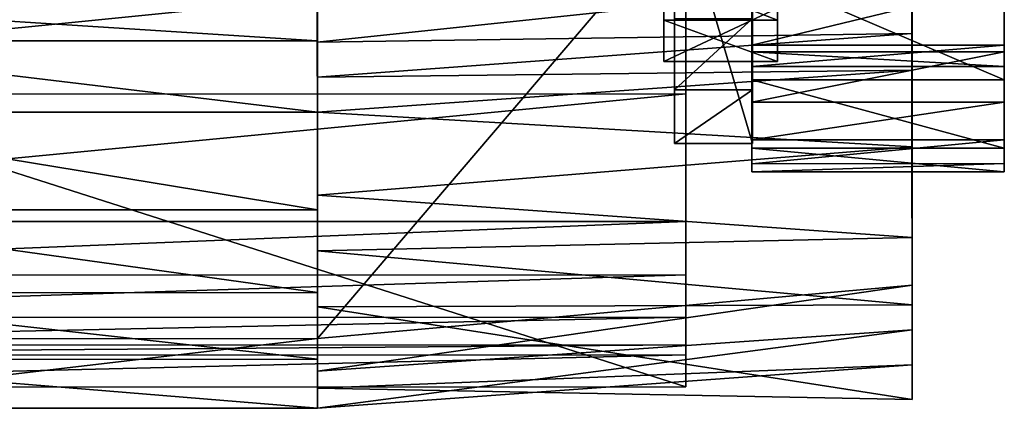
# Model space of a CAD drawing. Extents: x -21.4 to 21.6, y -48.6 to 48.9.
# Drawn here: x 0 to 17.5, y -48.6 to -41.6 of the extents above; entities that cross this region are included whole.
import ezdxf

# ---------------------------------------------------------------- set-up
doc = ezdxf.new("R2010")
doc.units = 0

msp = doc.modelspace()

# ---------------------------------------------------------------- linework, layer by layer
at = {"layer": 'CabFloor6', "color": 253}
for points in [[(-11.85919, -40.5968, -10.82415), (11.86138, -40.59252, -10.82415), (-11.85876, -42.9682, -10.72784)], [(11.86138, -40.59252, -9.42773), (-11.85919, -40.5968, -9.42773), (11.86273, -48.18402, -9.16503)], [(-11.85784, -48.18829, -9.16503), (11.86273, -48.18402, -9.16503), (-11.85919, -40.5968, -9.42773)], [(11.86181, -42.96392, -10.72784), (-11.85876, -42.9682, -10.72784), (11.86138, -40.59252, -10.82415)], [(11.86138, -40.59252, -9.42773), (11.86169, -42.49041, -9.36218), (11.86224, -45.23657, -10.76007)], [(11.86138, -40.59252, -9.42773), (11.86224, -45.23657, -10.76007), (11.86138, -40.59252, -9.42773)], [(11.86181, -42.96398, -10.72778), (11.86138, -40.59252, -9.42773), (11.86224, -45.23657, -10.76007)], [(11.86138, -40.59252, -9.42773), (11.86181, -42.96398, -10.72778), (11.86138, -40.59252, -9.42773)], [(11.86138, -40.59252, -10.82415), (11.86138, -40.59252, -9.42773), (11.86181, -42.96398, -10.72778)], [(11.86236, -46.18969, -10.79895), (11.86224, -45.23657, -10.76007), (11.86169, -42.49041, -9.36218)], [(11.86169, -42.49041, -9.36218), (11.86206, -44.38824, -9.29644), (11.86236, -46.18969, -10.79895)], [(-11.85876, -42.9682, -10.72784), (11.86181, -42.96392, -10.72784), (-11.85833, -45.24078, -10.76007)], [(11.86224, -45.23651, -10.76007), (-11.85833, -45.24078, -10.76007), (11.86181, -42.96392, -10.72784)], [(11.86254, -46.94281, -10.83929), (11.86236, -46.18969, -10.79895), (11.86206, -44.38824, -9.29644)], [(11.86206, -44.38824, -9.29644), (11.86236, -46.28613, -9.23077), (11.86254, -46.94281, -10.83929)], [(-11.85833, -45.24078, -10.76007), (11.86224, -45.23651, -10.76007), (-11.85821, -46.1939, -10.79901)], [(11.86236, -46.18963, -10.79901), (-11.85821, -46.1939, -10.79901), (11.86224, -45.23651, -10.76007)], [(-11.85821, -46.1939, -10.79901), (11.86236, -46.18963, -10.79901), (-11.85803, -46.94714, -10.83935)], [(11.86254, -46.94281, -10.83935), (-11.85803, -46.94714, -10.83935), (11.86236, -46.18963, -10.79901)], [(11.8626, -47.43756, -10.87109), (11.86254, -46.94281, -10.83929), (11.86236, -46.28613, -9.23077)], [(11.86236, -46.28613, -9.23077), (11.86273, -48.18402, -9.16503), (11.8626, -47.43756, -10.87109)], [(-11.85803, -46.94714, -10.83935), (11.86254, -46.94281, -10.83935), (-11.85797, -47.44183, -10.87109)], [(11.8626, -47.43756, -10.87109), (-11.85797, -47.44183, -10.87109), (11.86254, -46.94281, -10.83935)], [(-11.85797, -47.44183, -10.87109), (11.8626, -47.43756, -10.87109), (-11.85791, -47.61981, -10.88385)], [(11.86267, -47.61553, -10.88385), (-11.85791, -47.61981, -10.88385), (11.8626, -47.43756, -10.87109)], [(11.86267, -47.61553, -10.88385), (11.8626, -47.43756, -10.87109), (11.86273, -48.18402, -9.16503)], [(-11.85791, -47.61981, -10.88385), (11.86267, -47.61553, -10.88385), (-11.85784, -48.18829, -9.16503)], [(11.86273, -48.18402, -9.16503), (-11.85784, -48.18829, -9.16503), (11.86267, -47.61553, -10.88385)]]:
    msp.add_3dface(points, dxfattribs=at)
at = {"layer": 'CabRoof7', "color": 0}
for points in [[(5.29681, -35.14172, 26.45965), (15.88665, -34.92034, 26.55627), (5.30072, -47.32568, 27.69885)], [(15.89031, -46.3753, 27.73693), (5.30072, -47.32568, 27.69885), (15.88665, -34.92034, 26.55627)], [(15.88665, -34.98596, 26.56451), (15.89093, -48.40759, 28.47161), (15.89062, -47.16967, 27.80371)], [(15.88665, -34.98596, 26.56451), (15.88854, -40.91943, 28.88598), (15.89093, -48.40759, 28.47161)], [(-5.29235, -35.14514, 26.45989), (5.29681, -35.14172, 26.45965), (-5.28839, -47.32897, 27.69903)], [(5.30072, -47.32568, 27.69885), (-5.28839, -47.32897, 27.69903), (5.29681, -35.14172, 26.45965)], [(5.29907, -42.0451, 30.4505), (15.88854, -40.91943, 28.88598), (5.29882, -41.35614, 30.33728)], [(15.88854, -40.91943, 28.88598), (5.29907, -42.0451, 30.4505), (15.88891, -41.88989, 29.10174)], [(15.88854, -40.91943, 28.88598), (15.88891, -41.95947, 29.11614), (15.89093, -48.40759, 28.47161)], [(15.88854, -40.91943, 28.88598), (15.89093, -48.40759, 28.47161), (15.88854, -40.91943, 28.88598)], [(5.29882, -41.33685, 30.33331), (-5.29028, -41.34027, 30.33355), (5.29907, -42.01745, 30.44744)], [(-5.2901, -42.02081, 30.44775), (5.29907, -42.01745, 30.44744), (-5.29028, -41.34027, 30.33355)], [(5.29925, -42.66656, 30.44262), (15.88891, -41.88989, 29.10174), (5.29907, -42.0451, 30.4505)], [(15.88891, -41.88989, 29.10174), (5.29925, -42.66656, 30.44262), (15.88909, -42.54125, 29.2182)], [(5.29907, -42.01745, 30.44744), (-5.2901, -42.02081, 30.44775), (5.29949, -43.28796, 30.43487)], [(-5.28967, -43.29125, 30.43511), (5.29949, -43.28796, 30.43487), (-5.2901, -42.02081, 30.44775)], [(15.89044, -46.72167, 28.9121), (15.89093, -48.40759, 28.47161), (15.88891, -41.95947, 29.11614)], [(15.88891, -41.95947, 29.11614), (15.88903, -42.2998, 29.17315), (15.89044, -46.72167, 28.9121)], [(15.89001, -45.52313, 29.05084), (15.89044, -46.72167, 28.9121), (15.88903, -42.2998, 29.17315)], [(15.88903, -42.2998, 29.17315), (15.88909, -42.64001, 29.23034), (15.89001, -45.52313, 29.05084)], [(5.29949, -43.28796, 30.43487), (15.88909, -42.54125, 29.2182), (5.29925, -42.66656, 30.44262)], [(15.88909, -42.54125, 29.2182), (5.29949, -43.28796, 30.43487), (15.88952, -43.9104, 29.21765)], [(15.88952, -43.9104, 29.21765), (15.89001, -45.52313, 29.05084), (15.88909, -42.64001, 29.23034)], [(5.29949, -43.28796, 30.43487), (-5.28967, -43.29125, 30.43511), (5.29998, -45.02825, 30.12744)], [(-5.28918, -45.03161, 30.12768), (5.29998, -45.02825, 30.12744), (-5.28967, -43.29125, 30.43511)], [(5.29992, -44.76928, 30.18945), (15.88952, -43.9104, 29.21765), (5.29949, -43.28796, 30.43487)], [(15.88952, -43.9104, 29.21765), (5.29992, -44.76928, 30.18945), (15.89001, -45.52313, 29.05084)], [(5.30023, -45.76342, 29.86187), (15.89001, -45.52313, 29.05084), (5.29992, -44.76928, 30.18945)], [(5.29998, -45.02825, 30.12744), (-5.28918, -45.03161, 30.12768), (5.30047, -46.50421, 29.64404)], [(-5.28869, -46.50769, 29.64422), (5.30047, -46.50421, 29.64404), (-5.28918, -45.03161, 30.12768)], [(15.89001, -45.52313, 29.05084), (5.30023, -45.76342, 29.86187), (15.89044, -46.72167, 28.9121)], [(5.30053, -46.75756, 29.5346), (15.89044, -46.72167, 28.9121), (5.30023, -45.76342, 29.86187)], [(5.30072, -47.32568, 27.69885), (15.89031, -46.3753, 27.73693), (5.3009, -47.90533, 28.01141)], [(15.89062, -47.16967, 27.80371), (5.3009, -47.90533, 28.01141), (15.89031, -46.3753, 27.73693)], [(5.30047, -46.50421, 29.64404), (-5.28869, -46.50769, 29.64422), (5.30084, -47.69104, 29.03894)], [(-5.28833, -47.69433, 29.03912), (5.30084, -47.69104, 29.03894), (-5.28869, -46.50769, 29.64422)], [(15.89044, -46.72167, 28.9121), (5.30053, -46.75756, 29.5346), (15.89093, -48.40759, 28.47161)], [(5.30096, -48.20806, 28.67675), (15.89093, -48.40759, 28.47161), (5.30053, -46.75756, 29.5346)], [(-5.28839, -47.32897, 27.69903), (5.30072, -47.32568, 27.69885), (-5.28796, -48.56677, 28.36688)], [(5.30114, -48.56353, 28.36669), (-5.28796, -48.56677, 28.36688), (5.30072, -47.32568, 27.69885)], [(5.3009, -47.90533, 28.01141), (15.89062, -47.16967, 27.80371), (5.30114, -48.56353, 28.36669)], [(15.8908, -47.78985, 28.13812), (5.30114, -48.56353, 28.36669), (15.89062, -47.16967, 27.80371)], [(15.89093, -48.40759, 28.47161), (15.89062, -47.16967, 27.80371), (15.89093, -48.40759, 28.47161)], [(5.30084, -47.69104, 29.03894), (-5.28833, -47.69433, 29.03912), (5.30114, -48.56353, 28.36669)], [(-5.28796, -48.56677, 28.36688), (5.30114, -48.56353, 28.36669), (-5.28833, -47.69433, 29.03912)], [(5.30114, -48.56353, 28.36669), (15.8908, -47.78985, 28.13812), (5.30096, -48.20806, 28.67675)], [(15.89093, -48.40759, 28.47161), (5.30096, -48.20806, 28.67675), (15.8908, -47.78985, 28.13812)]]:
    msp.add_3dface(points, dxfattribs=at)
at = {"layer": 'CabShelf11', "color": 0}
for points in [[(13.49627, -40.86022, 10.81756), (11.46771, -40.86059, 10.81756), (13.49639, -41.64923, 10.68804)], [(11.46783, -41.64959, 10.68804), (13.49639, -41.64923, 10.68804), (11.46771, -40.86059, 10.81756)], [(11.46783, -41.63537, 10.69073), (11.46795, -42.38995, 10.54174), (11.46777, -41.23815, 8.37219)], [(11.46777, -41.43652, 8.34759), (11.46777, -41.23815, 8.37219), (11.46795, -42.38995, 10.54174)], [(13.49639, -41.635, 10.69073), (13.49652, -42.38964, 10.54174), (13.49633, -41.23779, 8.37219)], [(13.49633, -41.43615, 8.34759), (13.49633, -41.23779, 8.37219), (13.49652, -42.38964, 10.54174)], [(11.46777, -41.43652, 8.34759), (13.49633, -41.43615, 8.34759), (11.46795, -42.38995, 10.54174)], [(13.49652, -42.38964, 10.54174), (11.46795, -42.38995, 10.54174), (13.49633, -41.43615, 8.34759)], [(13.49639, -41.64923, 10.68804), (11.46783, -41.64959, 10.68804), (13.49652, -42.38964, 10.54174)], [(11.46795, -42.38995, 10.54174), (13.49652, -42.38964, 10.54174), (11.46783, -41.64959, 10.68804)]]:
    msp.add_3dface(points, dxfattribs=at)
at = {"layer": 'CabSideRight10', "color": 1}
for points in [[(13.04974, -39.13208, 25.3338), (11.65911, -39.13226, 25.3338), (13.05059, -43.84851, 25.06848)], [(11.65997, -43.84875, 25.06848), (13.05059, -43.84851, 25.06848), (11.65911, -39.13226, 25.3338)], [(11.65972, -42.25915, 22.32519), (11.65954, -41.62335, 22.24688), (11.65911, -39.13226, 25.3338)], [(11.65911, -39.13226, 25.3338), (11.65997, -43.84875, 25.06848), (11.65972, -42.25915, 22.32519)], [(13.05029, -42.25891, 22.32519), (13.05017, -41.6231, 22.24688), (13.04974, -39.13208, 25.3338)], [(13.04974, -39.13208, 25.3338), (13.05059, -43.84851, 25.06848), (13.05029, -42.25891, 22.32519)], [(11.65954, -41.62335, 22.24688), (13.05017, -41.6231, 22.24688), (11.65985, -42.89495, 22.40368)], [(13.05041, -42.89471, 22.40368), (11.65985, -42.89495, 22.40368), (13.05017, -41.6231, 22.24688)], [(11.65985, -42.89495, 22.40368), (11.65972, -42.25915, 22.32519), (11.65997, -43.84875, 25.06848)], [(13.05041, -42.89471, 22.40368), (13.05029, -42.25891, 22.32519), (13.05059, -43.84851, 25.06848)], [(11.65985, -42.89495, 22.40368), (13.05041, -42.89471, 22.40368), (11.65997, -43.84875, 25.06848)], [(13.05059, -43.84851, 25.06848), (11.65997, -43.84875, 25.06848), (13.05041, -42.89471, 22.40368)]]:
    msp.add_3dface(points, dxfattribs=at)
at = {"layer": 'Fender118', "color": 0}
for points in [[(13.03485, -40.72717, -5.12622), (13.03515, -42.68249, -8.44238), (13.03454, -39.27258, -5.79833)], [(13.03485, -41.00323, -8.9851), (13.03454, -39.27258, -5.79833), (13.03515, -42.68249, -8.44238)], [(17.5321, -40.72637, -5.12622), (17.5324, -42.6817, -8.44238), (17.53179, -39.27178, -5.79833)], [(17.5321, -41.00244, -8.9851), (17.53179, -39.27178, -5.79833), (17.5324, -42.6817, -8.44238)], [(17.5321, -40.79144, -5.21484), (13.03485, -40.79223, -5.21484), (17.53247, -42.71228, -8.50994)], [(13.03521, -42.71307, -8.50994), (17.53247, -42.71228, -8.50994), (13.03485, -40.79223, -5.21484)], [(13.03485, -41.00323, -8.9851), (17.5321, -41.00244, -8.9851), (13.03509, -42.09692, -12.50665)], [(13.03515, -42.68249, -8.44238), (13.0354, -43.92205, -12.18041), (13.03485, -41.00323, -8.9851)], [(13.03509, -42.09692, -12.50665), (13.03485, -41.00323, -8.9851), (13.0354, -43.92205, -12.18041)], [(17.53234, -42.09613, -12.50665), (13.03509, -42.09692, -12.50665), (17.5321, -41.00244, -8.9851)], [(17.5324, -42.6817, -8.44238), (17.53265, -43.92126, -12.18041), (17.5321, -41.00244, -8.9851)], [(17.53234, -42.09613, -12.50665), (17.5321, -41.00244, -8.9851), (17.53265, -43.92126, -12.18041)], [(13.03509, -42.09692, -12.50665), (17.53234, -42.09613, -12.50665), (13.03515, -42.47833, -16.28741)], [(13.0354, -43.92205, -12.18041), (13.03546, -44.35546, -16.28741), (13.03509, -42.09692, -12.50665)], [(13.03515, -42.47833, -16.28741), (13.03509, -42.09692, -12.50665), (13.03546, -44.35546, -16.28741)], [(17.53234, -42.2152, -19.4306), (13.03509, -42.216, -19.4306), (17.5324, -42.47753, -16.28741)], [(13.03509, -42.216, -19.4306), (17.53234, -42.2152, -19.4306), (13.03527, -43.11065, -18.44293)], [(13.03515, -42.47833, -16.28741), (17.5324, -42.47753, -16.28741), (13.03509, -42.216, -19.4306)], [(13.03527, -43.11065, -18.44293), (13.03509, -42.216, -19.4306), (13.03515, -42.42834, -17.48004)], [(13.03515, -42.41186, -17.8775), (13.03515, -42.42834, -17.48004), (13.03509, -42.216, -19.4306), (13.03515, -42.42834, -17.48004)], [(17.5324, -42.47753, -16.28741), (13.03515, -42.47833, -16.28741), (17.53234, -42.09613, -12.50665)], [(17.53253, -43.10986, -18.44293), (13.03527, -43.11065, -18.44293), (17.53234, -42.2152, -19.4306)], [(17.53265, -43.92126, -12.18041), (17.53271, -44.35467, -16.28741), (17.53234, -42.09613, -12.50665)], [(17.5324, -42.47753, -16.28741), (17.53234, -42.09613, -12.50665), (17.53271, -44.35467, -16.28741)], [(17.53253, -43.10986, -18.44293), (17.53234, -42.2152, -19.4306), (17.5324, -42.42755, -17.48004)], [(17.5324, -42.41107, -17.8775), (17.5324, -42.42755, -17.48004), (17.53234, -42.2152, -19.4306), (17.5324, -42.42755, -17.48004)], [(13.03515, -42.42834, -17.48004), (13.03515, -42.445, -17.08245), (13.03527, -43.11065, -18.44293)], [(17.5324, -42.42755, -17.48004), (17.5324, -42.44421, -17.08245), (17.53253, -43.10986, -18.44293)], [(13.03515, -42.445, -17.08245), (13.03515, -42.46166, -16.68505), (13.0354, -43.78381, -17.71215)], [(13.0354, -43.78381, -17.71215), (13.03527, -43.11065, -18.44293), (13.03515, -42.445, -17.08245)], [(13.03515, -42.46166, -16.68505), (13.03515, -42.47833, -16.28741), (13.03546, -44.20788, -17.0548)], [(13.03546, -44.20788, -17.0548), (13.0354, -43.78381, -17.71215), (13.03515, -42.46166, -16.68505)], [(13.03546, -44.35546, -16.28741), (13.03546, -44.20788, -17.0548), (13.03515, -42.47833, -16.28741)], [(17.5324, -42.44421, -17.08245), (17.5324, -42.46087, -16.68505), (17.53265, -43.78302, -17.71215)], [(17.53265, -43.78302, -17.71215), (17.53253, -43.10986, -18.44293), (17.5324, -42.44421, -17.08245)], [(17.5324, -42.46087, -16.68505), (17.5324, -42.47753, -16.28741), (17.53271, -44.20709, -17.0548)], [(17.53271, -44.20709, -17.0548), (17.53265, -43.78302, -17.71215), (17.5324, -42.46087, -16.68505)], [(17.53271, -44.35467, -16.28741), (17.53271, -44.20709, -17.0548), (17.5324, -42.47753, -16.28741)], [(17.53247, -42.71228, -8.50994), (13.03521, -42.71307, -8.50994), (17.53265, -43.92938, -12.21795)], [(13.0354, -43.93017, -12.21795), (17.53265, -43.92938, -12.21795), (13.03521, -42.71307, -8.50994)], [(13.03527, -43.11065, -18.44293), (17.53253, -43.10986, -18.44293), (13.0354, -43.78381, -17.71215)], [(17.53265, -43.78302, -17.71215), (13.0354, -43.78381, -17.71215), (17.53253, -43.10986, -18.44293)], [(13.0354, -43.78381, -17.71215), (17.53265, -43.78302, -17.71215), (13.03546, -44.20788, -17.0548)], [(17.53271, -44.20709, -17.0548), (13.03546, -44.20788, -17.0548), (17.53265, -43.78302, -17.71215)], [(17.53265, -43.92938, -12.21795), (13.0354, -43.93017, -12.21795), (17.53271, -44.35467, -16.28741)], [(13.03546, -44.35546, -16.28741), (17.53271, -44.35467, -16.28741), (13.0354, -43.93017, -12.21795)], [(13.03546, -44.20788, -17.0548), (17.53271, -44.20709, -17.0548), (13.03546, -44.35546, -16.28741)], [(17.53271, -44.35467, -16.28741), (13.03546, -44.35546, -16.28741), (17.53271, -44.20709, -17.0548)]]:
    msp.add_3dface(points, dxfattribs=at)

doc.saveas('drawing.dxf')
